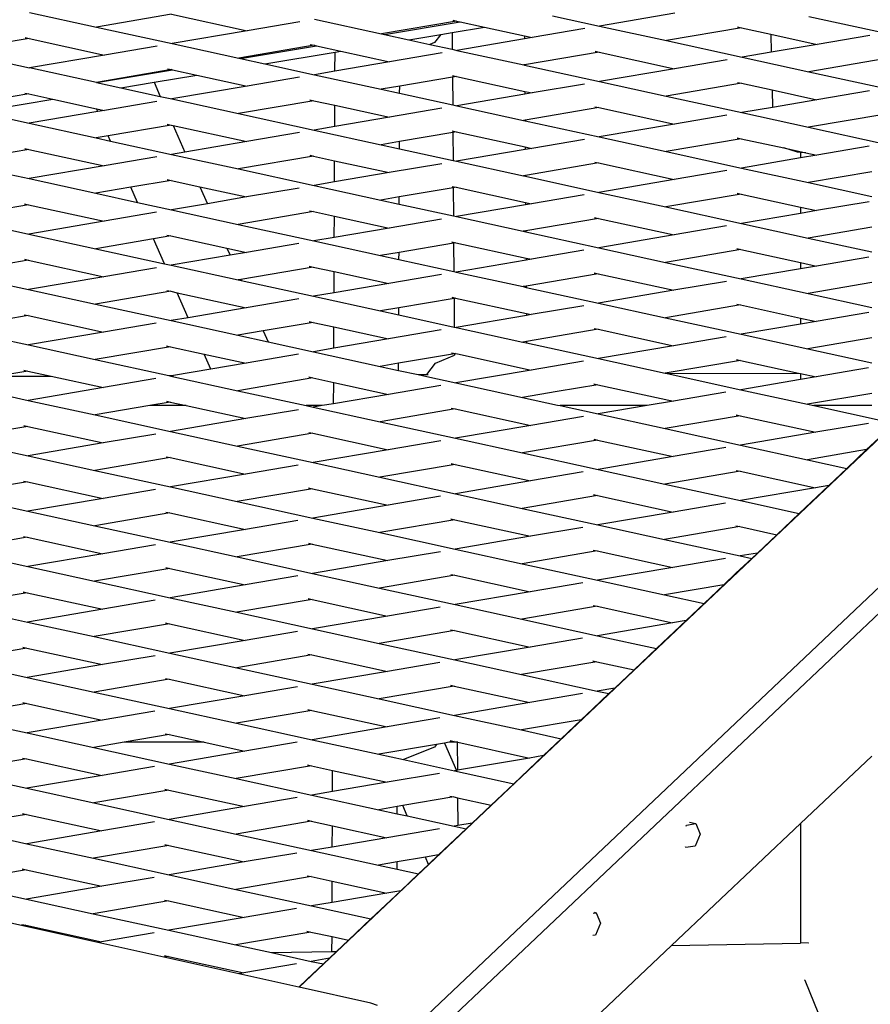
# Model space of a CAD drawing. Units: millimetres. Extents: x -312 to 1498, y 44 to 1017.
# Drawn here: x 921 to 940, y 435 to 457 of the extents above; entities that cross this region are included whole.
import ezdxf

# ---------------------------------------------------------------- set-up
doc = ezdxf.new("R2010")
doc.units = ezdxf.units.MM
doc.header["$MEASUREMENT"] = 0
doc.layers.add('VP-DIM', color=7, linetype='Continuous')
doc.layers.add('VP-HIC', color=6, linetype='Continuous')
doc.layers.add('VP-EQ', color=7, linetype='Continuous', true_color=0x8a3492)
doc.styles.get("Standard").update_dxf_attribs({"font": 'arial.ttf'})
doc.dimstyles.get("Standard").update_dxf_attribs({"dimtxt": 14, "dimasz": 20, "dimexe": 20, "dimexo": 50, "dimgap": 20, "dimtad": 0, "dimdec": 0, "dimzin": 0, "dimdsep": 46, "dimtxsty": 'Standard', "dimcen": -0.09, "dimadec": 0, "dimazin": 0, "dimtfac": 1, "dimtdec": 4, "dimtofl": 0, "dimtmove": 0, "dimatfit": 3, "dimfxl": 70, "dimfxlon": 1, "dimtolj": 1, "dimtzin": 0, "dimarcsym": 0})

# ---------------------------------------------------------------- blocks, each defined once
blk = doc.blocks.new('*D178')
at = {"layer": 'Defpoints', "color": 0}
for p in [(1086.709, 924.324), (1086.709, 562.777), (205.629, 424.447)]:
    blk.add_point(p, dxfattribs=at)
at = {"layer": 'VP-DIM', "color": 0, "lineweight": -2}
for p, q in [((205.629, 854.324), (205.629, 944.324)), ((1086.709, 854.324), (1086.709, 944.324)), ((225.629, 924.324), (592.002, 924.324)), ((1066.709, 924.324), (662.858, 924.324))]:
    blk.add_line(p, q, dxfattribs=at)
at = {"layer": 'VP-DIM', "color": 0}
for points in [[(225.629, 927.657), (225.629, 920.991), (205.629, 924.324)], [(1066.709, 920.991), (1066.709, 927.657), (1086.709, 924.324)]]:
    blk.add_solid(points, dxfattribs=at)
at = {"layer": 'VP-DIM', "color": 0, "insert": (627.43, 924.324), "char_height": 14, "attachment_point": 5}
blk.add_mtext('\\A1;890', dxfattribs=at)
blk = doc.blocks.new('*D179')
at = {"layer": 'Defpoints', "color": 0}
for p in [(718.759, 572.413), (1077.073, 194.827), (1408.012, 194.827)]:
    blk.add_point(p, dxfattribs=at)
at = {"layer": 'VP-DIM', "color": 0, "lineweight": -2}
for p, q in [((1338.012, 572.413), (1428.012, 572.413)), ((1408.012, 552.413), (1408.012, 417.115)), ((1408.012, 214.827), (1408.012, 346.287)), ((1338.012, 194.827), (1428.012, 194.827))]:
    blk.add_line(p, q, dxfattribs=at)
at = {"layer": 'VP-DIM', "color": 0}
for points in [[(1411.346, 552.413), (1404.679, 552.413), (1408.012, 572.413)], [(1404.679, 214.827), (1411.346, 214.827), (1408.012, 194.827)]]:
    blk.add_solid(points, dxfattribs=at)
at = {"layer": 'VP-DIM', "color": 0, "insert": (1408.012, 381.701), "char_height": 14, "attachment_point": 5, "rotation": 90}
blk.add_mtext('\\A1;380', dxfattribs=at)
blk = doc.blocks.new('*D186')
at = {"layer": 'Defpoints', "color": 0}
for p in [(1.169, 996.52), (1.169, 384.764), (1241.169, 383.62)]:
    blk.add_point(p, dxfattribs=at)
at = {"layer": 'VP-DIM', "color": 0, "lineweight": -2}
for p, q in [((1.169, 926.52), (1.169, 1016.52)), ((1241.169, 926.52), (1241.169, 1016.52)), ((21.169, 996.52), (580.974, 996.52)), ((1221.169, 996.52), (661.364, 996.52))]:
    blk.add_line(p, q, dxfattribs=at)
at = {"layer": 'VP-DIM', "color": 0}
for points in [[(21.169, 999.853), (21.169, 993.187), (1.169, 996.52)], [(1221.169, 993.187), (1221.169, 999.853), (1241.169, 996.52)]]:
    blk.add_solid(points, dxfattribs=at)
at = {"layer": 'VP-DIM', "color": 0, "insert": (621.169, 996.52), "char_height": 14, "attachment_point": 5}
blk.add_mtext('\\A1;1240', dxfattribs=at)
blk = doc.blocks.new('*D187')
at = {"layer": 'Defpoints', "color": 0}
for p in [(897.916, 723.62), (897.916, 43.62), (1477.819, 43.62)]:
    blk.add_point(p, dxfattribs=at)
at = {"layer": 'VP-DIM', "color": 0, "lineweight": -2}
for p, q in [((1407.819, 723.62), (1497.819, 723.62)), ((1477.819, 703.62), (1477.819, 419.083)), ((1477.819, 63.62), (1477.819, 348.157)), ((1407.819, 43.62), (1497.819, 43.62))]:
    blk.add_line(p, q, dxfattribs=at)
at = {"layer": 'VP-DIM', "color": 0}
for points in [[(1481.153, 703.62), (1474.486, 703.62), (1477.819, 723.62)], [(1474.486, 63.62), (1481.153, 63.62), (1477.819, 43.62)]]:
    blk.add_solid(points, dxfattribs=at)
at = {"layer": 'VP-DIM', "color": 0, "insert": (1477.819, 383.62), "char_height": 14, "attachment_point": 5, "rotation": 90}
blk.add_mtext('\\A1;680', dxfattribs=at)
blk = doc.blocks.new('2601_')
at = {"color": 0}
for p, q in [((1009.197, 700.717), (977.595, 670.819)), ((1010.098, 698.221), (962.806, 653.48)), ((963.407, 653.464), (1010.542, 698.058)), ((971.519, 692.764), (973.025, 692.435)), ((974.719, 692.723), (973.025, 692.435)), ((974.719, 692.723), (976.421, 692.351)), ((986.054, 692.745), (984.36, 692.456)), ((977.604, 692.553), (976.421, 692.351)), ((977.939, 692.61), (979.445, 692.281)), ((981.139, 692.57), (979.445, 692.281)), ((979.512, 692.267), (981.222, 692.552)), ((981.05, 692.589), (981.139, 692.57)), ((981.139, 692.57), (981.222, 692.552)), ((981.222, 692.552), (981.768, 692.432)), ((983.3, 692.688), (984.36, 692.456)), ((989.077, 692.675), (990.78, 692.303)), ((973.025, 692.435), (974.727, 692.063)), ((976.421, 692.351), (974.727, 692.063)), ((979.445, 692.281), (979.512, 692.267)), ((980.059, 692.147), (980.786, 692.268)), ((980.786, 692.268), (980.641, 692.085)), ((980.786, 692.268), (981.038, 692.31)), ((981.038, 692.31), (981.768, 692.432)), ((981.038, 692.31), (981.041, 691.933)), ((981.768, 692.432), (982.666, 692.236)), ((984.025, 692.399), (982.841, 692.198)), ((984.36, 692.456), (985.865, 692.128)), ((987.559, 692.416), (985.865, 692.128)), ((987.47, 692.436), (987.559, 692.416)), ((987.559, 692.416), (988.22, 692.272)), ((988.22, 692.272), (988.228, 691.868)), ((988.22, 692.272), (989.262, 692.044)), ((971.506, 692.176), (969.812, 691.888)), ((971.417, 692.196), (971.506, 692.176)), ((971.506, 692.176), (973.209, 691.804)), ((974.727, 692.063), (976.232, 691.734)), ((979.512, 692.267), (980.059, 692.147)), ((980.059, 692.147), (980.537, 692.043)), ((980.641, 692.085), (980.537, 692.043)), ((982.666, 692.168), (981.147, 691.909)), ((982.666, 692.236), (982.666, 692.168)), ((982.666, 692.236), (982.841, 692.198)), ((982.841, 692.198), (982.666, 692.168)), ((985.865, 692.128), (987.568, 691.756)), ((990.445, 692.246), (989.262, 692.044)), ((969.812, 691.888), (971.515, 691.516)), ((974.392, 692.006), (973.209, 691.804)), ((977.927, 692.023), (976.232, 691.734)), ((976.27, 691.726), (977.98, 692.011)), ((976.817, 691.607), (978.4, 691.87)), ((977.838, 692.042), (977.927, 692.023)), ((977.927, 692.023), (977.98, 692.011)), ((977.98, 692.011), (978.527, 691.892)), ((978.398, 691.441), (978.4, 691.87)), ((978.4, 691.87), (978.527, 691.892)), ((978.527, 691.892), (979.629, 691.651)), ((980.812, 691.852), (979.629, 691.651)), ((980.537, 692.043), (981.041, 691.933)), ((981.041, 691.933), (981.147, 691.909)), ((981.147, 691.909), (982.653, 691.581)), ((984.347, 691.869), (982.671, 691.584)), ((984.258, 691.889), (984.347, 691.869)), ((984.347, 691.869), (986.049, 691.497)), ((988.228, 691.868), (987.568, 691.756)), ((989.262, 692.044), (988.228, 691.868)), ((973.209, 691.804), (971.515, 691.516)), ((976.232, 691.734), (976.27, 691.726)), ((976.27, 691.726), (976.817, 691.607)), ((976.817, 691.607), (977.935, 691.362)), ((979.629, 691.651), (978.398, 691.441)), ((987.233, 691.699), (986.049, 691.497)), ((987.568, 691.756), (989.073, 691.427)), ((990.767, 691.716), (989.073, 691.427)), ((973.028, 691.185), (971.515, 691.516)), ((974.714, 691.476), (973.028, 691.185)), ((973.028, 691.185), (974.738, 691.47)), ((974.625, 691.495), (974.714, 691.476)), ((974.714, 691.476), (974.738, 691.47)), ((974.738, 691.47), (975.285, 691.351)), ((978.398, 691.441), (977.935, 691.362)), ((982.671, 691.584), (982.653, 691.581)), ((982.653, 691.581), (982.671, 691.577)), ((982.671, 691.584), (982.671, 691.577)), ((982.671, 691.577), (984.355, 691.209)), ((986.049, 691.497), (984.355, 691.209)), ((989.073, 691.427), (990.776, 691.055)), ((973.028, 691.185), (973.575, 691.066)), ((973.575, 691.066), (974.322, 691.191)), ((974.322, 691.191), (975.285, 691.351)), ((974.322, 691.191), (974.462, 690.872)), ((975.285, 691.351), (976.417, 691.104)), ((977.6, 691.305), (976.417, 691.104)), ((977.935, 691.362), (979.44, 691.034)), ((981.045, 691.307), (979.856, 691.104)), ((981.135, 691.322), (981.045, 691.307)), ((981.045, 691.307), (981.05, 690.682)), ((981.046, 691.341), (981.135, 691.322)), ((981.135, 691.322), (982.675, 690.986)), ((984.355, 691.209), (985.861, 690.88)), ((987.555, 691.168), (985.861, 690.88)), ((987.466, 691.188), (987.555, 691.168)), ((987.555, 691.168), (988.246, 691.018)), ((971.413, 690.948), (971.502, 690.929)), ((973.575, 691.066), (974.462, 690.872)), ((976.417, 691.104), (974.723, 690.815)), ((979.856, 691.104), (979.44, 691.034)), ((979.44, 691.034), (979.855, 690.943)), ((979.855, 690.943), (979.856, 691.104)), ((979.855, 690.943), (981.05, 690.682)), ((982.675, 690.986), (982.675, 690.923)), ((982.675, 690.986), (982.837, 690.95)), ((982.837, 690.95), (982.675, 690.923)), ((984.02, 691.152), (982.837, 690.95)), ((988.246, 691.018), (988.254, 690.626)), ((988.246, 691.018), (989.257, 690.797)), ((990.441, 690.998), (989.257, 690.797)), ((971.502, 690.929), (969.808, 690.64)), ((970.333, 690.525), (972.043, 690.81)), ((971.502, 690.929), (972.043, 690.81)), ((972.043, 690.81), (973.023, 690.596)), ((974.388, 690.758), (973.204, 690.557)), ((974.462, 690.872), (974.723, 690.815)), ((974.723, 690.815), (976.228, 690.487)), ((977.922, 690.775), (976.228, 690.487)), ((977.833, 690.794), (977.922, 690.775)), ((977.922, 690.775), (978.395, 690.672)), ((982.675, 690.923), (981.143, 690.662)), ((985.861, 690.88), (987.563, 690.508)), ((989.257, 690.797), (988.254, 690.626)), ((970.333, 690.525), (971.51, 690.268)), ((973.052, 690.531), (971.51, 690.268)), ((973.052, 690.531), (973.023, 690.596)), ((973.023, 690.596), (973.204, 690.557)), ((973.204, 690.557), (973.052, 690.531)), ((978.393, 690.193), (978.395, 690.672)), ((978.395, 690.672), (979.625, 690.403)), ((980.808, 690.605), (979.625, 690.403)), ((981.05, 690.682), (981.143, 690.662)), ((981.143, 690.662), (982.648, 690.333)), ((984.342, 690.621), (982.68, 690.338)), ((984.254, 690.641), (984.342, 690.621)), ((984.342, 690.621), (986.045, 690.25)), ((988.254, 690.626), (987.563, 690.508)), ((987.563, 690.508), (989.069, 690.179)), ((976.228, 690.487), (977.931, 690.115)), ((979.625, 690.403), (978.393, 690.193)), ((982.68, 690.338), (982.648, 690.333)), ((982.648, 690.333), (982.68, 690.326)), ((982.68, 690.338), (982.68, 690.326)), ((982.68, 690.326), (984.351, 689.961)), ((987.228, 690.451), (986.045, 690.25)), ((990.763, 690.468), (989.069, 690.179)), ((971.51, 690.268), (973.016, 689.94)), ((974.71, 690.228), (973.292, 689.986)), ((974.621, 690.247), (974.71, 690.228)), ((974.71, 690.228), (974.75, 690.219)), ((974.75, 690.219), (975.014, 689.618)), ((974.75, 690.219), (976.412, 689.856)), ((977.596, 690.058), (976.412, 689.856)), ((978.393, 690.193), (977.931, 690.115)), ((977.931, 690.115), (979.436, 689.786)), ((981.054, 690.062), (979.851, 689.857)), ((981.041, 690.094), (981.13, 690.074)), ((981.13, 690.074), (981.054, 690.062)), ((981.054, 690.062), (981.059, 689.431)), ((981.13, 690.074), (982.684, 689.735)), ((986.045, 690.25), (984.351, 689.961)), ((989.069, 690.179), (990.771, 689.808)), ((973.292, 689.986), (973.016, 689.94)), ((973.016, 689.94), (973.344, 689.868)), ((973.344, 689.868), (973.292, 689.986)), ((973.344, 689.868), (974.718, 689.568)), ((976.412, 689.856), (975.014, 689.618)), ((979.851, 689.857), (979.436, 689.786)), ((979.85, 689.695), (979.851, 689.857)), ((984.016, 689.904), (982.833, 689.703)), ((984.351, 689.961), (985.856, 689.632)), ((987.55, 689.921), (985.856, 689.632)), ((987.462, 689.94), (987.55, 689.921)), ((987.55, 689.921), (988.508, 689.712)), ((971.498, 689.681), (969.803, 689.392)), ((971.409, 689.7), (971.498, 689.681)), ((971.498, 689.681), (973.2, 689.309)), ((975.014, 689.618), (974.718, 689.568)), ((979.436, 689.786), (979.85, 689.695)), ((979.85, 689.695), (981.059, 689.431)), ((982.684, 689.677), (981.139, 689.414)), ((982.684, 689.735), (982.684, 689.677)), ((982.684, 689.735), (982.833, 689.703)), ((982.833, 689.703), (982.684, 689.677)), ((985.856, 689.632), (987.559, 689.261)), ((988.818, 689.619), (988.508, 689.712)), ((988.508, 689.712), (989.004, 689.603)), ((988.889, 689.613), (988.818, 689.619)), ((988.889, 689.613), (988.889, 689.487)), ((989.004, 689.603), (988.889, 689.613)), ((990.436, 689.751), (989.253, 689.549)), ((969.803, 689.392), (971.506, 689.021)), ((974.383, 689.511), (973.2, 689.309)), ((974.718, 689.568), (976.224, 689.239)), ((977.918, 689.527), (976.224, 689.239)), ((977.829, 689.547), (977.918, 689.527)), ((977.918, 689.527), (978.389, 689.424)), ((978.387, 688.946), (978.389, 689.424)), ((978.389, 689.424), (979.62, 689.156)), ((981.059, 689.431), (981.139, 689.414)), ((981.139, 689.414), (982.644, 689.085)), ((984.249, 689.393), (984.338, 689.374)), ((988.889, 689.487), (987.559, 689.261)), ((989.253, 689.549), (988.889, 689.487)), ((989.004, 689.603), (989.253, 689.549)), ((973.2, 689.309), (971.506, 689.021)), ((976.224, 689.239), (977.926, 688.867)), ((980.804, 689.357), (979.62, 689.156)), ((984.338, 689.374), (982.689, 689.093)), ((984.338, 689.374), (986.041, 689.002)), ((987.224, 689.203), (986.041, 689.002)), ((987.559, 689.261), (989.064, 688.932)), ((990.489, 689.174), (989.064, 688.932)), ((971.506, 689.021), (973.011, 688.692)), ((974.705, 688.98), (973.802, 688.826)), ((974.617, 689), (974.705, 688.98)), ((974.705, 688.98), (975.357, 688.838)), ((978.387, 688.946), (977.926, 688.867)), ((979.62, 689.156), (978.387, 688.946)), ((982.689, 689.093), (982.644, 689.085)), ((982.644, 689.085), (982.689, 689.076)), ((982.689, 689.093), (982.689, 689.076)), ((982.689, 689.076), (984.346, 688.713)), ((986.041, 689.002), (984.346, 688.713)), ((973.802, 688.826), (973.011, 688.692)), ((973.951, 688.487), (973.802, 688.826)), ((975.357, 688.838), (975.524, 688.458)), ((975.357, 688.838), (976.408, 688.609)), ((977.591, 688.81), (976.408, 688.609)), ((977.926, 688.867), (979.432, 688.538)), ((981.063, 688.816), (979.846, 688.609)), ((981.037, 688.846), (981.126, 688.827)), ((981.126, 688.827), (981.063, 688.816)), ((981.063, 688.816), (981.068, 688.181)), ((981.126, 688.827), (982.693, 688.484)), ((989.064, 688.932), (990.489, 688.621)), ((973.011, 688.692), (973.951, 688.487)), ((976.408, 688.609), (975.524, 688.458)), ((979.846, 688.609), (979.432, 688.538)), ((979.432, 688.538), (979.845, 688.448)), ((979.845, 688.448), (979.846, 688.609)), ((984.012, 688.656), (982.828, 688.455)), ((984.346, 688.713), (985.852, 688.385)), ((987.546, 688.673), (985.852, 688.385)), ((987.457, 688.693), (987.546, 688.673)), ((987.546, 688.673), (988.889, 688.38)), ((990.432, 688.503), (989.249, 688.301)), ((971.493, 688.433), (969.799, 688.145)), ((971.404, 688.453), (971.493, 688.433)), ((971.493, 688.433), (973.196, 688.061)), ((973.951, 688.487), (974.714, 688.32)), ((975.524, 688.458), (974.714, 688.32)), ((974.714, 688.32), (976.219, 687.991)), ((977.913, 688.28), (976.219, 687.991)), ((977.825, 688.299), (977.913, 688.28)), ((977.913, 688.28), (978.384, 688.177)), ((979.845, 688.448), (981.068, 688.181)), ((982.693, 688.432), (981.134, 688.166)), ((982.693, 688.484), (982.693, 688.432)), ((982.693, 688.484), (982.828, 688.455)), ((982.828, 688.455), (982.693, 688.432)), ((985.852, 688.385), (987.554, 688.013)), ((988.889, 688.38), (988.889, 688.24)), ((988.889, 688.38), (989.249, 688.301)), ((989.249, 688.301), (988.889, 688.24)), ((969.799, 688.145), (971.501, 687.773)), ((973.196, 688.061), (971.501, 687.773)), ((974.379, 688.263), (973.196, 688.061)), ((978.382, 687.698), (978.384, 688.177)), ((978.384, 688.177), (979.616, 687.908)), ((980.799, 688.109), (979.616, 687.908)), ((981.068, 688.181), (981.134, 688.166)), ((981.134, 688.166), (982.64, 687.838)), ((984.334, 688.126), (982.698, 687.848)), ((984.245, 688.146), (984.334, 688.126)), ((984.334, 688.126), (986.036, 687.754)), ((988.889, 688.24), (987.554, 688.013)), ((976.219, 687.991), (977.922, 687.619)), ((979.616, 687.908), (978.382, 687.698)), ((982.698, 687.848), (982.64, 687.838)), ((982.64, 687.838), (982.698, 687.825)), ((982.698, 687.848), (982.698, 687.825)), ((987.219, 687.956), (986.036, 687.754)), ((987.554, 688.013), (989.06, 687.684)), ((990.489, 687.927), (989.06, 687.684)), ((971.501, 687.773), (973.007, 687.444)), ((974.312, 687.666), (973.007, 687.444)), ((974.701, 687.733), (974.312, 687.666)), ((974.559, 687.105), (974.312, 687.666)), ((974.612, 687.752), (974.701, 687.733)), ((974.701, 687.733), (975.965, 687.457)), ((978.382, 687.698), (977.922, 687.619)), ((977.922, 687.619), (979.427, 687.291)), ((982.698, 687.825), (984.342, 687.466)), ((986.036, 687.754), (984.342, 687.466)), ((989.06, 687.684), (990.489, 687.372)), ((973.007, 687.444), (974.559, 687.105)), ((975.965, 687.457), (976.035, 687.298)), ((975.965, 687.457), (976.404, 687.361)), ((977.587, 687.562), (976.404, 687.361)), ((981.072, 687.571), (979.841, 687.361)), ((981.032, 687.599), (981.121, 687.579)), ((981.121, 687.579), (981.072, 687.571)), ((981.072, 687.571), (981.077, 686.93)), ((981.121, 687.579), (982.702, 687.234)), ((984.007, 687.409), (982.824, 687.207)), ((984.342, 687.466), (985.847, 687.137)), ((987.542, 687.426), (985.847, 687.137)), ((987.453, 687.445), (987.542, 687.426)), ((987.542, 687.426), (988.889, 687.131)), ((971.489, 687.186), (969.795, 686.897)), ((971.4, 687.205), (971.489, 687.186)), ((971.489, 687.186), (973.191, 686.814)), ((976.035, 687.298), (974.709, 687.072)), ((976.404, 687.361), (976.035, 687.298)), ((979.841, 687.361), (979.427, 687.291)), ((979.427, 687.291), (979.84, 687.2)), ((979.84, 687.2), (979.841, 687.361)), ((979.84, 687.2), (981.077, 686.93)), ((982.702, 687.187), (981.13, 686.919)), ((982.702, 687.234), (982.702, 687.187)), ((982.702, 687.234), (982.824, 687.207)), ((982.824, 687.207), (982.702, 687.187)), ((990.427, 687.255), (989.244, 687.054)), ((974.374, 687.015), (973.191, 686.814)), ((974.559, 687.105), (974.709, 687.072)), ((974.709, 687.072), (976.215, 686.744)), ((977.909, 687.032), (976.274, 686.754)), ((977.82, 687.051), (977.909, 687.032)), ((977.909, 687.032), (978.379, 686.929)), ((985.847, 687.137), (987.55, 686.765)), ((988.889, 686.993), (987.55, 686.765)), ((988.889, 687.131), (988.889, 686.993)), ((988.889, 687.131), (989.244, 687.054)), ((989.244, 687.054), (988.889, 686.993)), ((969.795, 686.897), (971.497, 686.525)), ((973.191, 686.814), (971.497, 686.525)), ((976.274, 686.754), (976.215, 686.744)), ((976.215, 686.744), (976.285, 686.728)), ((976.274, 686.754), (976.285, 686.728)), ((976.285, 686.728), (977.917, 686.372)), ((978.377, 686.45), (978.379, 686.929)), ((978.379, 686.929), (979.612, 686.66)), ((980.795, 686.862), (979.612, 686.66)), ((981.077, 686.93), (981.13, 686.919)), ((981.13, 686.919), (982.635, 686.59)), ((984.329, 686.878), (982.707, 686.602)), ((984.24, 686.898), (984.329, 686.878)), ((984.329, 686.878), (986.032, 686.507)), ((987.55, 686.765), (989.055, 686.436)), ((971.497, 686.525), (973.003, 686.197)), ((974.608, 686.504), (974.697, 686.485)), ((979.612, 686.66), (978.377, 686.45)), ((982.707, 686.602), (982.635, 686.59)), ((982.635, 686.59), (982.707, 686.574)), ((982.707, 686.602), (982.707, 686.574)), ((982.707, 686.574), (984.338, 686.218)), ((986.032, 686.507), (984.338, 686.218)), ((987.215, 686.708), (986.032, 686.507)), ((990.489, 686.68), (989.055, 686.436)), ((974.697, 686.485), (973.003, 686.197)), ((974.697, 686.485), (974.846, 686.452)), ((975.093, 685.891), (974.846, 686.452)), ((974.846, 686.452), (976.399, 686.113)), ((977.582, 686.315), (976.399, 686.113)), ((978.377, 686.45), (977.917, 686.372)), ((977.917, 686.372), (979.423, 686.043)), ((981.081, 686.325), (979.835, 686.113)), ((981.028, 686.351), (981.117, 686.331)), ((981.117, 686.331), (981.081, 686.325)), ((981.081, 686.325), (981.086, 685.68)), ((981.117, 686.331), (982.711, 685.983)), ((989.055, 686.436), (990.489, 686.123)), ((973.003, 686.197), (974.705, 685.825)), ((976.399, 686.113), (975.093, 685.891)), ((979.835, 686.113), (979.423, 686.043)), ((979.835, 685.953), (979.835, 686.113)), ((984.003, 686.161), (982.819, 685.96)), ((984.338, 686.218), (985.843, 685.889)), ((987.537, 686.178), (985.843, 685.889)), ((987.448, 686.197), (987.537, 686.178)), ((987.537, 686.178), (988.889, 685.883)), ((971.484, 685.938), (969.79, 685.65)), ((971.395, 685.957), (971.484, 685.938)), ((971.484, 685.938), (973.187, 685.566)), ((975.093, 685.891), (974.705, 685.825)), ((979.423, 686.043), (979.835, 685.953)), ((979.835, 685.953), (981.086, 685.68)), ((982.711, 685.941), (981.125, 685.671)), ((982.711, 685.983), (982.711, 685.941)), ((982.711, 685.983), (982.819, 685.96)), ((982.819, 685.96), (982.711, 685.941)), ((985.843, 685.889), (987.546, 685.518)), ((988.889, 685.883), (988.889, 685.746)), ((988.889, 685.883), (989.24, 685.806)), ((990.423, 686.008), (989.24, 685.806)), ((969.79, 685.65), (971.493, 685.278)), ((974.37, 685.768), (973.187, 685.566)), ((974.705, 685.825), (976.21, 685.496)), ((977.905, 685.784), (976.784, 685.594)), ((977.816, 685.804), (977.905, 685.784)), ((977.905, 685.784), (978.374, 685.682)), ((978.372, 685.202), (978.374, 685.682)), ((978.374, 685.682), (979.607, 685.413)), ((981.086, 685.68), (981.125, 685.671)), ((981.125, 685.671), (982.631, 685.342)), ((984.325, 685.631), (982.715, 685.357)), ((984.236, 685.65), (984.325, 685.631)), ((984.325, 685.631), (986.027, 685.259)), ((988.889, 685.746), (987.546, 685.518)), ((989.24, 685.806), (988.889, 685.746)), ((973.187, 685.566), (971.493, 685.278)), ((976.784, 685.594), (976.21, 685.496)), ((976.21, 685.496), (976.893, 685.347)), ((976.784, 685.594), (976.893, 685.347)), ((979.607, 685.413), (978.372, 685.202)), ((980.79, 685.614), (979.607, 685.413)), ((987.211, 685.461), (986.027, 685.259)), ((987.546, 685.518), (989.051, 685.189)), ((990.489, 685.434), (989.051, 685.189)), ((971.493, 685.278), (972.998, 684.949)), ((974.692, 685.237), (972.998, 684.949)), ((974.603, 685.257), (974.692, 685.237)), ((974.692, 685.237), (975.454, 685.071)), ((976.893, 685.347), (977.913, 685.124)), ((978.372, 685.202), (977.913, 685.124)), ((982.715, 685.357), (982.631, 685.342)), ((982.631, 685.342), (982.716, 685.324)), ((982.715, 685.357), (982.716, 685.324)), ((982.716, 685.324), (984.333, 684.971)), ((986.027, 685.259), (984.333, 684.971)), ((989.051, 685.189), (990.489, 684.875)), ((975.603, 684.731), (975.454, 685.071)), ((975.454, 685.071), (976.395, 684.866)), ((977.578, 685.067), (976.395, 684.866)), ((977.913, 685.124), (979.418, 684.795)), ((981.09, 685.08), (979.83, 684.865)), ((980.666, 684.869), (981.09, 685.046)), ((981.024, 685.103), (981.113, 685.084)), ((981.113, 685.084), (981.09, 685.08)), ((981.09, 685.08), (981.09, 685.046)), ((981.113, 685.084), (981.158, 685.074)), ((981.158, 685.074), (982.815, 684.712)), ((984.333, 684.971), (985.839, 684.642)), ((972.998, 684.949), (974.655, 684.587)), ((976.395, 684.866), (975.603, 684.731)), ((979.83, 684.865), (979.418, 684.795)), ((979.418, 684.795), (979.83, 684.705)), ((979.83, 684.705), (979.83, 684.865)), ((980.467, 684.61), (980.666, 684.869)), ((983.998, 684.913), (982.815, 684.712)), ((987.533, 684.93), (985.839, 684.642)), ((987.444, 684.95), (987.533, 684.93)), ((987.533, 684.93), (988.843, 684.644)), ((990.419, 684.76), (989.235, 684.558)), ((971.48, 684.69), (970.781, 684.571)), ((970.781, 684.571), (972.002, 684.576)), ((971.391, 684.71), (971.48, 684.69)), ((971.48, 684.69), (972.002, 684.576)), ((972.002, 684.576), (973.182, 684.319)), ((974.366, 684.52), (973.182, 684.319)), ((974.655, 684.587), (974.761, 684.587)), ((974.655, 684.587), (974.701, 684.577)), ((974.761, 684.587), (974.701, 684.577)), ((974.701, 684.577), (976.206, 684.248)), ((975.603, 684.731), (974.761, 684.587)), ((977.9, 684.537), (976.206, 684.248)), ((977.811, 684.556), (977.9, 684.537)), ((977.9, 684.537), (978.369, 684.434)), ((979.83, 684.705), (980.269, 684.61)), ((980.269, 684.61), (980.467, 684.61)), ((980.269, 684.61), (980.464, 684.567)), ((980.464, 684.567), (981.121, 684.423)), ((980.467, 684.61), (980.497, 684.61)), ((982.815, 684.712), (981.121, 684.423)), ((985.839, 684.642), (985.882, 684.632)), ((985.882, 684.632), (988.843, 684.644)), ((985.882, 684.632), (987.541, 684.27)), ((988.843, 684.644), (988.889, 684.634)), ((988.889, 684.634), (988.889, 684.499)), ((988.889, 684.634), (989.235, 684.558)), ((989.235, 684.558), (988.889, 684.499)), ((969.786, 684.402), (971.488, 684.03)), ((973.182, 684.319), (971.488, 684.03)), ((978.367, 683.954), (978.369, 684.434)), ((978.369, 684.434), (979.603, 684.165)), ((980.786, 684.366), (979.603, 684.165)), ((981.121, 684.423), (982.626, 684.095)), ((984.32, 684.383), (983.401, 684.227)), ((984.232, 684.403), (984.32, 684.383)), ((984.32, 684.383), (986.023, 684.011)), ((988.889, 684.499), (987.541, 684.27)), ((976.206, 684.248), (977.751, 683.911)), ((979.603, 684.165), (978.367, 683.954)), ((983.401, 684.227), (982.626, 684.095)), ((982.626, 684.095), (983.408, 683.924)), ((987.206, 684.213), (986.023, 684.011)), ((987.541, 684.27), (989.047, 683.941)), ((990.489, 684.187), (989.047, 683.941)), ((971.488, 684.03), (972.994, 683.701)), ((974.224, 683.911), (972.994, 683.701)), ((974.688, 683.99), (974.224, 683.911)), ((975.049, 683.911), (974.224, 683.911)), ((974.599, 684.009), (974.688, 683.99)), ((974.688, 683.99), (975.049, 683.911)), ((975.049, 683.911), (976.39, 683.618)), ((978.11, 683.911), (977.751, 683.911)), ((977.751, 683.911), (977.909, 683.876)), ((978.11, 683.911), (977.909, 683.876)), ((977.909, 683.876), (979.414, 683.548)), ((978.367, 683.954), (978.11, 683.911)), ((981.019, 683.856), (981.108, 683.836)), ((983.408, 683.924), (983.468, 683.911)), ((985.433, 683.911), (983.468, 683.911)), ((983.468, 683.911), (984.329, 683.723)), ((985.433, 683.911), (984.329, 683.723)), ((986.023, 684.011), (985.433, 683.911)), ((989.047, 683.941), (989.185, 683.911)), ((990.489, 683.911), (989.185, 683.911)), ((989.185, 683.911), (990.749, 683.569)), ((972.994, 683.701), (974.696, 683.329)), ((977.574, 683.819), (976.39, 683.618)), ((981.108, 683.836), (979.414, 683.548)), ((981.108, 683.836), (982.811, 683.464)), ((983.994, 683.666), (982.811, 683.464)), ((984.329, 683.723), (985.834, 683.394)), ((987.528, 683.683), (985.834, 683.394)), ((987.44, 683.702), (987.528, 683.683)), ((987.528, 683.683), (989.231, 683.311)), ((971.475, 683.443), (969.781, 683.154)), ((971.387, 683.462), (971.475, 683.443)), ((971.475, 683.443), (973.178, 683.071)), ((976.39, 683.618), (974.696, 683.329)), ((979.414, 683.548), (981.117, 683.176)), ((982.811, 683.464), (981.117, 683.176)), ((990.414, 683.512), (989.231, 683.311)), ((974.361, 683.272), (973.178, 683.071)), ((974.696, 683.329), (976.202, 683.001)), ((977.896, 683.289), (976.202, 683.001)), ((977.807, 683.309), (977.896, 683.289)), ((977.896, 683.289), (979.598, 682.917)), ((985.834, 683.394), (987.537, 683.022)), ((989.231, 683.311), (987.537, 683.022)), ((990.376, 682.921), (990.651, 683.181)), ((969.781, 683.154), (971.484, 682.782)), ((973.178, 683.071), (971.484, 682.782)), ((976.202, 683.001), (977.904, 682.629)), ((980.782, 683.119), (979.598, 682.917)), ((981.117, 683.176), (982.622, 682.847)), ((984.316, 683.136), (982.622, 682.847)), ((984.227, 683.155), (984.316, 683.136)), ((984.316, 683.136), (986.019, 682.764)), ((987.202, 682.965), (986.019, 682.764)), ((987.537, 683.022), (989.042, 682.693)), ((971.484, 682.782), (972.989, 682.454)), ((974.683, 682.742), (972.989, 682.454)), ((974.595, 682.761), (974.683, 682.742)), ((974.683, 682.742), (976.386, 682.37)), ((979.598, 682.917), (977.904, 682.629)), ((982.622, 682.847), (984.324, 682.475)), ((986.019, 682.764), (984.324, 682.475)), ((990.376, 682.921), (989.042, 682.693)), ((989.931, 682.499), (990.376, 682.921)), ((977.569, 682.572), (976.386, 682.37)), ((977.904, 682.629), (979.41, 682.3)), ((981.104, 682.588), (979.41, 682.3)), ((981.015, 682.608), (981.104, 682.588)), ((981.104, 682.588), (982.806, 682.217)), ((989.042, 682.693), (989.931, 682.499)), ((972.989, 682.454), (974.692, 682.082)), ((976.386, 682.37), (974.692, 682.082)), ((979.41, 682.3), (981.112, 681.928)), ((983.99, 682.418), (982.806, 682.217)), ((984.324, 682.475), (985.83, 682.146)), ((987.524, 682.435), (985.83, 682.146)), ((987.435, 682.454), (987.524, 682.435)), ((987.524, 682.435), (989.227, 682.063)), ((989.523, 682.114), (989.931, 682.499)), ((971.471, 682.195), (969.777, 681.907)), ((971.382, 682.214), (971.471, 682.195)), ((971.471, 682.195), (973.174, 681.823)), ((974.692, 682.082), (976.197, 681.753)), ((982.806, 682.217), (981.112, 681.928)), ((985.83, 682.146), (987.532, 681.775)), ((988.858, 681.485), (989.523, 682.114)), ((989.523, 682.114), (989.227, 682.063)), ((969.777, 681.907), (971.479, 681.535)), ((974.357, 682.025), (973.174, 681.823)), ((977.891, 682.041), (976.197, 681.753)), ((977.802, 682.061), (977.891, 682.041)), ((977.891, 682.041), (979.594, 681.67)), ((980.777, 681.871), (979.594, 681.67)), ((981.112, 681.928), (982.618, 681.599)), ((984.312, 681.888), (982.618, 681.599)), ((984.223, 681.907), (984.312, 681.888)), ((984.312, 681.888), (986.014, 681.516)), ((989.227, 682.063), (987.532, 681.775)), ((973.174, 681.823), (971.479, 681.535)), ((976.197, 681.753), (977.9, 681.381)), ((979.594, 681.67), (977.9, 681.381)), ((987.197, 681.718), (986.014, 681.516)), ((987.532, 681.775), (988.858, 681.485)), ((971.479, 681.535), (972.985, 681.206)), ((974.679, 681.494), (972.985, 681.206)), ((974.59, 681.514), (974.679, 681.494)), ((974.679, 681.494), (976.382, 681.123)), ((982.618, 681.599), (984.32, 681.228)), ((986.014, 681.516), (984.32, 681.228)), ((988.352, 681.006), (988.858, 681.485)), ((972.985, 681.206), (974.687, 680.834)), ((977.565, 681.324), (976.382, 681.123)), ((977.9, 681.381), (979.405, 681.052)), ((981.099, 681.341), (979.405, 681.052)), ((981.01, 681.36), (981.099, 681.341)), ((981.099, 681.341), (982.802, 680.969)), ((984.32, 681.228), (985.825, 680.899)), ((987.52, 681.187), (985.825, 680.899)), ((987.431, 681.207), (987.52, 681.187)), ((987.52, 681.187), (988.352, 681.006)), ((971.378, 680.967), (971.467, 680.947)), ((976.382, 681.123), (974.687, 680.834)), ((979.405, 681.052), (981.108, 680.681)), ((982.802, 680.969), (981.108, 680.681)), ((983.985, 681.171), (982.802, 680.969)), ((987.915, 680.593), (988.352, 681.006)), ((971.467, 680.947), (969.773, 680.659)), ((971.467, 680.947), (973.169, 680.576)), ((974.352, 680.777), (973.169, 680.576)), ((974.687, 680.834), (976.193, 680.505)), ((977.887, 680.794), (976.193, 680.505)), ((977.798, 680.813), (977.887, 680.794)), ((977.887, 680.794), (979.589, 680.422)), ((985.825, 680.899), (987.528, 680.527)), ((969.773, 680.659), (971.475, 680.287)), ((973.169, 680.576), (971.475, 680.287)), ((980.773, 680.623), (979.589, 680.422)), ((981.108, 680.681), (982.613, 680.352)), ((984.307, 680.64), (982.613, 680.352)), ((984.218, 680.66), (984.307, 680.64)), ((984.307, 680.64), (986.01, 680.268)), ((987.915, 680.593), (987.528, 680.527)), ((987.528, 680.527), (987.786, 680.471)), ((987.786, 680.471), (987.915, 680.593)), ((976.193, 680.505), (977.895, 680.133)), ((979.589, 680.422), (977.895, 680.133)), ((982.613, 680.352), (984.316, 679.98)), ((987.193, 680.47), (986.01, 680.268)), ((987.431, 680.136), (987.786, 680.471)), ((971.475, 680.287), (972.98, 679.958)), ((974.675, 680.247), (972.98, 679.958)), ((974.586, 680.266), (974.675, 680.247)), ((974.675, 680.247), (976.377, 679.875)), ((977.56, 680.076), (976.377, 679.875)), ((977.895, 680.133), (979.401, 679.805)), ((981.095, 680.093), (979.401, 679.805)), ((981.006, 680.113), (981.095, 680.093)), ((981.095, 680.093), (982.797, 679.721)), ((986.01, 680.268), (984.316, 679.98)), ((987.161, 679.879), (987.431, 680.136)), ((972.98, 679.958), (974.683, 679.586)), ((976.377, 679.875), (974.683, 679.586)), ((983.981, 679.923), (982.797, 679.721)), ((984.316, 679.98), (985.821, 679.651)), ((987.161, 679.879), (985.821, 679.651)), ((986.714, 679.456), (987.161, 679.879)), ((971.462, 679.7), (969.768, 679.411)), ((971.373, 679.719), (971.462, 679.7)), ((971.462, 679.7), (973.165, 679.328)), ((979.401, 679.805), (981.103, 679.433)), ((982.797, 679.721), (981.103, 679.433)), ((985.821, 679.651), (986.714, 679.456)), ((969.768, 679.411), (971.471, 679.039)), ((974.348, 679.529), (973.165, 679.328)), ((974.683, 679.586), (976.188, 679.258)), ((977.883, 679.546), (976.188, 679.258)), ((977.794, 679.566), (977.883, 679.546)), ((977.883, 679.546), (979.585, 679.174)), ((981.103, 679.433), (982.609, 679.104)), ((984.214, 679.412), (984.303, 679.393)), ((986.308, 679.072), (986.714, 679.456)), ((973.165, 679.328), (971.471, 679.039)), ((976.188, 679.258), (977.891, 678.886)), ((980.768, 679.376), (979.585, 679.174)), ((984.303, 679.393), (982.609, 679.104)), ((984.303, 679.393), (986.005, 679.021)), ((971.471, 679.039), (972.976, 678.711)), ((974.67, 678.999), (972.976, 678.711)), ((974.581, 679.019), (974.67, 678.999)), ((974.67, 678.999), (976.373, 678.627)), ((979.585, 679.174), (977.891, 678.886)), ((982.609, 679.104), (984.311, 678.732)), ((986.005, 679.021), (984.311, 678.732)), ((985.642, 678.442), (986.308, 679.072)), ((986.308, 679.072), (986.005, 679.021)), ((977.556, 678.829), (976.373, 678.627)), ((977.891, 678.886), (979.396, 678.557)), ((981.091, 678.846), (979.396, 678.557)), ((981.002, 678.865), (981.091, 678.846)), ((981.091, 678.846), (982.793, 678.474)), ((972.976, 678.711), (974.679, 678.339)), ((976.373, 678.627), (974.679, 678.339)), ((979.396, 678.557), (981.099, 678.185)), ((983.976, 678.675), (982.793, 678.474)), ((984.311, 678.732), (985.642, 678.442)), ((971.458, 678.452), (969.764, 678.164)), ((971.369, 678.471), (971.458, 678.452)), ((971.458, 678.452), (973.16, 678.08)), ((974.679, 678.339), (976.184, 678.01)), ((977.789, 678.318), (977.878, 678.298)), ((982.793, 678.474), (981.099, 678.185)), ((985.135, 677.962), (985.642, 678.442)), ((969.764, 678.164), (971.466, 677.792)), ((974.344, 678.282), (973.16, 678.08)), ((977.878, 678.298), (976.184, 678.01)), ((977.878, 678.298), (979.581, 677.927)), ((980.764, 678.128), (979.581, 677.927)), ((981.099, 678.185), (982.604, 677.856)), ((984.298, 678.145), (982.604, 677.856)), ((984.21, 678.164), (984.298, 678.145)), ((984.298, 678.145), (985.135, 677.962)), ((973.16, 678.08), (971.466, 677.792)), ((976.184, 678.01), (977.887, 677.638)), ((979.581, 677.927), (977.887, 677.638)), ((984.701, 677.552), (985.135, 677.962)), ((971.466, 677.792), (972.972, 677.463)), ((974.666, 677.751), (972.972, 677.463)), ((974.577, 677.771), (974.666, 677.751)), ((974.666, 677.751), (976.368, 677.38)), ((977.887, 677.638), (979.392, 677.309)), ((982.604, 677.856), (984.307, 677.485)), ((972.972, 677.463), (974.674, 677.091)), ((977.552, 677.581), (976.368, 677.38)), ((981.086, 677.598), (979.392, 677.309)), ((980.997, 677.617), (981.086, 677.598)), ((981.086, 677.598), (982.789, 677.226)), ((983.972, 677.428), (982.789, 677.226)), ((984.21, 677.087), (984.569, 677.427)), ((984.701, 677.552), (984.307, 677.485)), ((984.307, 677.485), (984.569, 677.427)), ((984.569, 677.427), (984.701, 677.552)), ((971.453, 677.204), (969.759, 676.916)), ((971.365, 677.224), (971.453, 677.204)), ((971.453, 677.204), (973.156, 676.833)), ((976.368, 677.38), (974.674, 677.091)), ((979.392, 677.309), (981.094, 676.938)), ((982.789, 677.226), (981.094, 676.938)), ((974.339, 677.034), (973.156, 676.833)), ((974.674, 677.091), (976.18, 676.762)), ((977.874, 677.051), (976.18, 676.762)), ((977.785, 677.07), (977.874, 677.051)), ((977.874, 677.051), (979.576, 676.679)), ((983.947, 676.838), (984.21, 677.087)), ((969.759, 676.916), (971.462, 676.544)), ((973.156, 676.833), (971.462, 676.544)), ((976.18, 676.762), (977.882, 676.391)), ((980.76, 676.881), (979.576, 676.679)), ((981.094, 676.938), (982.6, 676.609)), ((983.947, 676.838), (982.6, 676.609)), ((983.497, 676.413), (983.947, 676.838)), ((971.462, 676.544), (972.967, 676.215)), ((979.576, 676.679), (977.882, 676.391)), ((982.6, 676.609), (983.497, 676.413)), ((973.651, 676.332), (972.967, 676.215)), ((974.661, 676.504), (973.651, 676.332)), ((975.449, 676.332), (973.651, 676.332)), ((974.573, 676.523), (974.661, 676.504)), ((974.661, 676.504), (975.449, 676.332)), ((975.449, 676.332), (976.364, 676.132)), ((977.547, 676.333), (976.364, 676.132)), ((977.882, 676.391), (979.388, 676.062)), ((980.867, 676.314), (980.687, 676.283)), ((980.973, 676.332), (980.867, 676.314)), ((980.867, 676.314), (981.138, 675.698)), ((981.082, 676.35), (980.973, 676.332)), ((981.152, 676.332), (980.973, 676.332)), ((980.993, 676.37), (981.082, 676.35)), ((981.082, 676.35), (981.152, 676.332)), ((981.152, 676.332), (981.155, 675.701)), ((981.166, 676.332), (981.152, 676.332)), ((981.166, 676.332), (982.784, 675.978)), ((983.094, 676.031), (983.497, 676.413)), ((972.967, 676.215), (974.67, 675.843)), ((976.364, 676.132), (974.67, 675.843)), ((980.687, 676.283), (979.388, 676.062)), ((980.641, 676.224), (979.942, 675.941)), ((980.687, 676.283), (980.641, 676.224)), ((971.449, 675.957), (969.755, 675.668)), ((971.36, 675.976), (971.449, 675.957)), ((971.449, 675.957), (973.152, 675.585)), ((979.388, 676.062), (979.942, 675.941)), ((979.942, 675.941), (981.09, 675.69)), ((982.784, 675.978), (981.155, 675.701)), ((982.425, 675.398), (983.094, 676.031)), ((983.094, 676.031), (982.784, 675.978)), ((990.489, 676.021), (988.889, 674.507)), ((969.755, 675.668), (971.457, 675.296)), ((974.335, 675.786), (973.152, 675.585)), ((974.67, 675.843), (976.175, 675.515)), ((977.869, 675.803), (976.175, 675.515)), ((977.78, 675.823), (977.869, 675.803)), ((977.869, 675.803), (978.342, 675.7)), ((978.341, 675.222), (978.342, 675.7)), ((978.342, 675.7), (979.572, 675.431)), ((981.138, 675.698), (981.09, 675.69)), ((981.09, 675.69), (982.425, 675.398)), ((981.155, 675.701), (981.138, 675.698)), ((973.152, 675.585), (971.457, 675.296)), ((976.175, 675.515), (977.878, 675.143)), ((979.572, 675.431), (978.341, 675.222)), ((980.755, 675.633), (979.572, 675.431)), ((971.457, 675.296), (972.963, 674.968)), ((974.657, 675.256), (972.963, 674.968)), ((974.568, 675.276), (974.657, 675.256)), ((974.657, 675.256), (976.36, 674.884)), ((978.341, 675.222), (977.878, 675.143)), ((981.918, 674.919), (982.425, 675.398)), ((977.543, 675.086), (976.36, 674.884)), ((977.878, 675.143), (979.383, 674.814)), ((981.077, 675.103), (979.925, 674.906)), ((980.988, 675.122), (981.077, 675.103)), ((981.077, 675.103), (981.159, 675.085)), ((981.159, 675.085), (981.163, 674.455)), ((981.159, 675.085), (981.918, 674.919)), ((972.963, 674.968), (974.665, 674.596)), ((976.36, 674.884), (974.665, 674.596)), ((979.8, 674.885), (979.383, 674.814)), ((979.383, 674.814), (979.799, 674.723)), ((979.799, 674.723), (979.8, 674.885)), ((979.925, 674.906), (979.8, 674.885)), ((980.028, 674.673), (979.925, 674.906)), ((981.486, 674.51), (981.918, 674.919)), ((971.445, 674.709), (969.751, 674.421)), ((971.356, 674.729), (971.445, 674.709)), ((971.445, 674.709), (973.147, 674.337)), ((974.33, 674.539), (973.147, 674.337)), ((974.665, 674.596), (976.171, 674.267)), ((977.865, 674.556), (976.171, 674.267)), ((977.776, 674.575), (977.865, 674.556)), ((977.865, 674.556), (978.339, 674.452)), ((979.799, 674.723), (980.028, 674.673)), ((980.028, 674.673), (981.086, 674.442)), ((969.751, 674.421), (971.453, 674.049)), ((973.147, 674.337), (971.453, 674.049)), ((978.338, 673.974), (978.339, 674.452)), ((978.339, 674.452), (979.567, 674.184)), ((980.751, 674.385), (979.567, 674.184)), ((980.989, 674.04), (981.353, 674.384)), ((981.163, 674.455), (981.086, 674.442)), ((981.086, 674.442), (981.353, 674.384)), ((981.486, 674.51), (981.163, 674.455)), ((981.353, 674.384), (981.486, 674.51)), ((988.889, 674.507), (985.983, 671.758)), ((986.309, 674.446), (986.318, 674.466)), ((986.318, 674.466), (986.528, 674.502)), ((986.383, 674.534), (986.528, 674.502)), ((986.528, 674.502), (986.627, 674.267)), ((988.889, 674.507), (988.889, 671.811)), ((976.171, 674.267), (977.873, 673.895)), ((979.567, 674.184), (978.338, 673.974)), ((986.627, 674.267), (986.516, 673.997)), ((971.453, 674.049), (972.958, 673.72)), ((974.653, 674.008), (972.958, 673.72)), ((974.564, 674.028), (974.653, 674.008)), ((974.653, 674.008), (976.355, 673.637)), ((978.338, 673.974), (977.873, 673.895)), ((977.873, 673.895), (979.379, 673.566)), ((980.732, 673.797), (980.989, 674.04)), ((986.305, 673.961), (986.298, 673.979)), ((986.3, 673.962), (986.305, 673.961)), ((986.516, 673.997), (986.305, 673.961)), ((972.958, 673.72), (974.661, 673.348)), ((977.538, 673.838), (976.355, 673.637)), ((980.436, 673.746), (979.797, 673.638)), ((980.732, 673.797), (980.436, 673.746)), ((980.507, 673.584), (980.436, 673.746)), ((980.507, 673.584), (980.732, 673.797)), ((971.44, 673.461), (969.746, 673.173)), ((971.351, 673.481), (971.44, 673.461)), ((971.44, 673.461), (973.143, 673.09)), ((976.355, 673.637), (974.661, 673.348)), ((979.797, 673.638), (979.379, 673.566)), ((979.379, 673.566), (979.796, 673.475)), ((979.796, 673.475), (979.797, 673.638)), ((979.796, 673.475), (980.28, 673.37)), ((980.28, 673.37), (980.507, 673.584)), ((974.326, 673.291), (973.143, 673.09)), ((974.661, 673.348), (976.166, 673.019)), ((977.861, 673.308), (976.166, 673.019)), ((977.772, 673.327), (977.861, 673.308)), ((977.861, 673.308), (978.336, 673.204)), ((979.879, 672.99), (980.28, 673.37)), ((969.746, 673.173), (971.449, 672.801)), ((973.143, 673.09), (971.449, 672.801)), ((976.166, 673.019), (977.869, 672.648)), ((978.334, 672.727), (978.336, 673.204)), ((978.336, 673.204), (979.563, 672.936)), ((979.208, 672.355), (979.879, 672.99)), ((979.879, 672.99), (979.563, 672.936)), ((971.449, 672.801), (972.954, 672.472)), ((974.559, 672.78), (974.648, 672.761)), ((979.563, 672.936), (978.334, 672.727)), ((974.648, 672.761), (972.954, 672.472)), ((974.648, 672.761), (976.351, 672.389)), ((977.534, 672.591), (976.351, 672.389)), ((978.334, 672.727), (977.869, 672.648)), ((977.869, 672.648), (979.208, 672.355)), ((971.366, 672.202), (969.875, 672.533)), ((972.954, 672.472), (974.657, 672.101)), ((976.351, 672.389), (974.657, 672.101)), ((978.701, 671.876), (979.208, 672.355)), ((984.218, 672.486), (984.279, 672.496)), ((984.238, 672.505), (984.279, 672.496)), ((984.279, 672.496), (984.378, 672.261)), ((971.347, 672.233), (971.436, 672.214)), ((971.436, 672.214), (971.366, 672.202)), ((973.053, 671.827), (971.366, 672.202)), ((971.436, 672.214), (973.138, 671.842)), ((974.657, 672.101), (976.162, 671.772)), ((984.378, 672.261), (984.266, 671.991)), ((974.322, 672.043), (973.138, 671.842)), ((977.856, 672.06), (976.162, 671.772)), ((977.767, 672.08), (977.856, 672.06)), ((977.856, 672.06), (978.332, 671.956)), ((978.331, 671.62), (978.332, 671.956)), ((978.332, 671.956), (978.701, 671.876)), ((978.433, 671.622), (978.701, 671.876)), ((984.266, 671.991), (984.205, 671.98)), ((973.138, 671.842), (973.053, 671.827)), ((974.545, 671.496), (973.053, 671.827)), ((976.162, 671.772), (976.967, 671.596)), ((985.983, 671.758), (984.261, 670.129)), ((985.983, 671.758), (988.889, 671.811)), ((989.062, 671.814), (988.889, 671.811)), ((989.062, 671.814), (989.068, 671.814)), ((974.644, 671.513), (974.545, 671.496)), ((976.232, 671.122), (974.545, 671.496)), ((974.555, 671.533), (974.644, 671.513)), ((974.644, 671.513), (976.346, 671.141)), ((976.967, 671.596), (978.331, 671.62)), ((976.967, 671.596), (977.865, 671.4)), ((978.272, 671.469), (977.865, 671.4)), ((978.136, 671.341), (978.272, 671.469)), ((978.272, 671.469), (978.433, 671.622)), ((978.331, 671.62), (978.433, 671.622)), ((977.53, 671.343), (976.346, 671.141)), ((977.767, 670.992), (978.136, 671.341)), ((977.865, 671.4), (978.136, 671.341)), ((976.346, 671.141), (976.232, 671.122)), ((977.587, 670.821), (976.232, 671.122)), ((977.587, 670.821), (977.767, 670.992)), ((977.595, 670.819), (977.587, 670.821)), ((979.203, 670.462), (977.595, 670.819)), ((988.981, 670.978), (988.98, 670.984)), ((988.981, 670.978), (989.288, 670.22)), ((979.358, 670.403), (979.203, 670.462))]:
    blk.add_line(p, q, dxfattribs=at)
blk = doc.blocks.new('2601_2D')
at = {"layer": 'VP-EQ', "color": 0}
blk.add_circle((967.687, 382.85), 204.887, dxfattribs=at)
blk.add_blockref('2601_', (-50.039, -235.897), dxfattribs=at)

msp = doc.modelspace()

# ---------------------------------------------------------------- linework, layer by layer
at = {"layer": 'VP-HIC', "color": 3}
msp.add_circle((967.687, 382.85), 204.887, dxfattribs=at)

# ---------------------------------------------------------------- block references
at = {"layer": 'VP-EQ', "color": 0}
msp.add_blockref('2601_2D', (0, 0), dxfattribs=at)

# ---------------------------------------------------------------- dimensions: what is measured, and where the dimension line sits
at = {"layer": 'VP-DIM', "color": 0}
dim = msp.add_linear_dim(base=(1.169, 996.52), p1=(1241.169, 383.62), p2=(1.169, 384.764), dimstyle='Standard', dxfattribs=at)
dim.commit()
dim.dimension.update_dxf_attribs({"geometry": '*D186', "text_midpoint": (621.169, 996.52)})
dim = msp.add_linear_dim(base=(1086.709, 924.324), p1=(205.629, 424.447), p2=(1086.709, 562.777), text='890', dimstyle='Standard', dxfattribs=at)
dim.commit()
dim.dimension.update_dxf_attribs({"geometry": '*D178', "text_midpoint": (627.43, 924.324), "dimtype": 160})
dim = msp.add_linear_dim(base=(1477.819, 43.62), p1=(897.916, 723.62), p2=(897.916, 43.62), angle=90, dimstyle='Standard', dxfattribs=at)
dim.commit()
dim.dimension.update_dxf_attribs({"geometry": '*D187', "text_midpoint": (1477.819, 383.62)})
dim = msp.add_linear_dim(base=(1408.012, 194.827), p1=(718.759, 572.413), p2=(1077.073, 194.827), angle=90, text='380', dimstyle='Standard', dxfattribs=at)
dim.commit()
dim.dimension.update_dxf_attribs({"geometry": '*D179', "text_midpoint": (1408.012, 381.701), "dimtype": 160})

doc.saveas('drawing.dxf')
